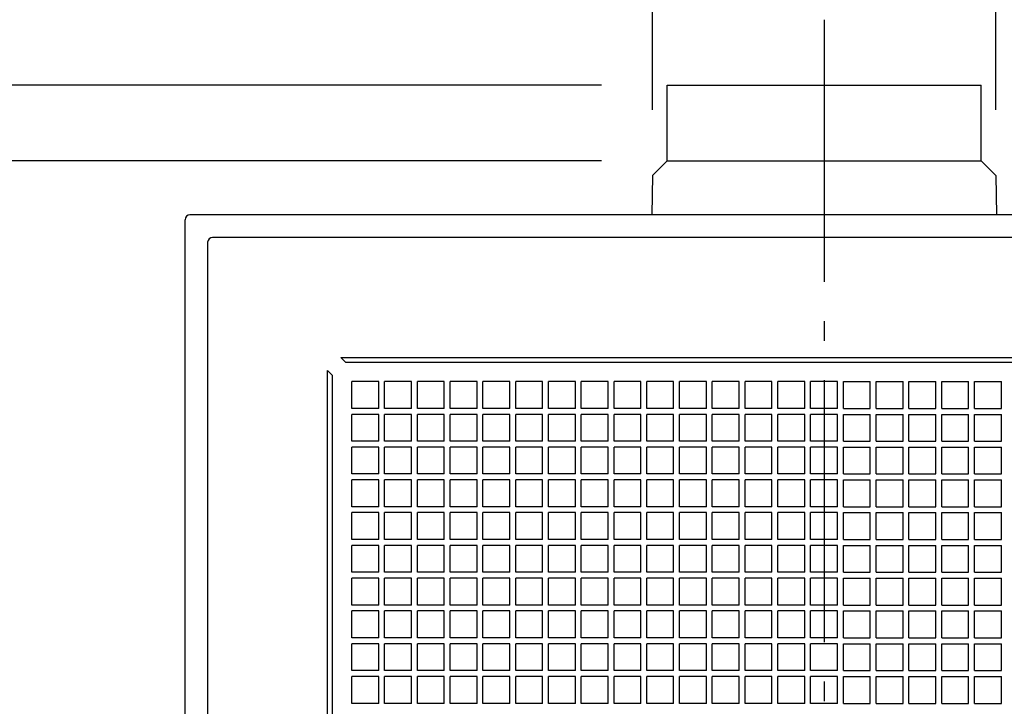
# Model space of a CAD drawing. Extents: x -660 to 900, y -904 to 704.
# Drawn here: x -245 to 55, y 45 to 255 of the extents above; entities that cross this region are included whole.
import ezdxf

# ---------------------------------------------------------------- set-up
doc = ezdxf.new("R2010")
doc.units = 0
doc.header["$LTSCALE"] = 20
doc.header["$PDMODE"] = 3
doc.header["$PDSIZE"] = -2
doc.linetypes.add('DASHDOT', pattern=[5.5, 4, -0.6, 0.3, -0.6])
doc.layers.get('DEFPOINTS').update_dxf_attribs({"linetype": 'CONTINUOUS'})
for name, color, linetype in [('BASIS', 6, 'DASHDOT'), ('DETAIL', 5, 'CONTINUOUS'), ('OUTLINE', 3, 'CONTINUOUS'), ('SIZE', 30, 'CONTINUOUS')]:
    doc.layers.add(name, color=color, linetype=linetype)

msp = doc.modelspace()

# ---------------------------------------------------------------- linework, layer by layer
at = {"layer": 'BASIS', "color": 6, "linetype": 'DASHDOT'}
msp.add_line((0, 254.529751), (0, -284.474428), dxfattribs=at)
at = {"layer": 'DEFPOINTS', "color": 30, "linetype": 'CONTINUOUS'}
for p in [(-47.911483, 234.566633), (-47.911483, 234.566633), (47.911483, 234.566633), (-47.911483, 211.498142), (-52.403184, 207.00644), (52.403184, 207.00644)]:
    msp.add_point(p, dxfattribs=at)
at = {"layer": 'DETAIL', "color": 5, "linetype": 'CONTINUOUS'}
for p, q in [((-47.911483, 234.566633), (47.911483, 234.566633)), ((-47.911483, 211.498142), (-47.911483, 234.566633)), ((47.911483, 211.498142), (47.911483, 234.566633)), ((-52.403184, 207.00644), (-47.911483, 211.498142)), ((-47.911483, 211.498142), (47.911483, 211.498142)), ((52.403184, 207.00644), (47.911483, 211.498142)), ((-52.403184, 207.00644), (-52.57964, 195)), ((52.403184, 207.00644), (52.57964, 195)), ((-195, 0), (-195, 193.5)), ((193.5, 195), (-193.5, 195)), ((-188.10112, 186.60112), (-188.10112, 0)), ((186.60112, 188.10112), (-186.60112, 188.10112)), ((-147.5, 151.5), (-146, 150)), ((-147.5, 151.5), (147.5, 151.5)), ((-151.5, 147.5), (-150, 146)), ((-151.5, 0), (-151.5, 147.5)), ((-146, 150), (146, 150)), ((-150, 0), (-150, 146)), ((-144.1, 135.9), (-144.1, 144.1)), ((-135.9, 144.1), (-144.1, 144.1)), ((-135.9, 135.9), (-135.9, 144.1)), ((-134.1, 135.9), (-134.1, 144.1)), ((-125.9, 144.1), (-134.1, 144.1)), ((-125.9, 135.9), (-125.9, 144.1)), ((-115.9, 144.1), (-124.1, 144.1)), ((-124.1, 135.9), (-124.1, 144.1)), ((-115.9, 135.9), (-115.9, 144.1)), ((-105.9, 144.1), (-114.1, 144.1)), ((-114.1, 135.9), (-114.1, 144.1)), ((-105.9, 135.9), (-105.9, 144.1)), ((-95.9, 144.1), (-104.1, 144.1)), ((-104.1, 135.9), (-104.1, 144.1)), ((-95.9, 135.9), (-95.9, 144.1)), ((-85.9, 144.1), (-94.1, 144.1)), ((-94.1, 135.9), (-94.1, 144.1)), ((-85.9, 135.9), (-85.9, 144.1)), ((-75.9, 144.1), (-84.1, 144.1)), ((-84.1, 135.9), (-84.1, 144.1)), ((-75.9, 135.9), (-75.9, 144.1)), ((-65.9, 144.1), (-74.1, 144.1)), ((-74.1, 135.9), (-74.1, 144.1)), ((-65.9, 135.9), (-65.9, 144.1)), ((-55.9, 144.1), (-64.1, 144.1)), ((-64.1, 135.9), (-64.1, 144.1)), ((-55.9, 135.9), (-55.9, 144.1)), ((-45.9, 144.1), (-54.1, 144.1)), ((-54.1, 135.9), (-54.1, 144.1)), ((-45.9, 135.9), (-45.9, 144.1)), ((-35.9, 144.1), (-44.1, 144.1)), ((-44.1, 135.9), (-44.1, 144.1)), ((-35.9, 135.9), (-35.9, 144.1)), ((-25.9, 144.1), (-34.1, 144.1)), ((-34.1, 135.9), (-34.1, 144.1)), ((-25.9, 135.9), (-25.9, 144.1)), ((-15.9, 144.1), (-24.1, 144.1)), ((-24.1, 135.9), (-24.1, 144.1)), ((-15.9, 135.9), (-15.9, 144.1)), ((-5.9, 144.1), (-14.1, 144.1)), ((-14.1, 135.9), (-14.1, 144.1)), ((-5.9, 135.9), (-5.9, 144.1)), ((4.1, 144.1), (-4.1, 144.1)), ((-4.1, 135.9), (-4.1, 144.1)), ((4.1, 135.9), (4.1, 144.1)), ((5.9, 135.9), (5.9, 144.1)), ((5.9, 144.1), (14.1, 144.1)), ((14.1, 135.9), (14.1, 144.1)), ((15.9, 135.9), (15.9, 144.1)), ((15.9, 144.1), (24.1, 144.1)), ((24.1, 135.9), (24.1, 144.1)), ((25.9, 135.9), (25.9, 144.1)), ((25.9, 144.1), (34.1, 144.1)), ((34.1, 135.9), (34.1, 144.1)), ((35.9, 135.9), (35.9, 144.1)), ((35.9, 144.1), (44.1, 144.1)), ((44.1, 135.9), (44.1, 144.1)), ((45.9, 135.9), (45.9, 144.1)), ((45.9, 144.1), (54.1, 144.1)), ((54.1, 135.9), (54.1, 144.1)), ((-135.9, 135.9), (-144.1, 135.9)), ((-125.9, 135.9), (-134.1, 135.9)), ((-115.9, 135.9), (-124.1, 135.9)), ((-105.9, 135.9), (-114.1, 135.9)), ((-95.9, 135.9), (-104.1, 135.9)), ((-85.9, 135.9), (-94.1, 135.9)), ((-75.9, 135.9), (-84.1, 135.9)), ((-65.9, 135.9), (-74.1, 135.9)), ((-55.9, 135.9), (-64.1, 135.9)), ((-45.9, 135.9), (-54.1, 135.9)), ((-35.9, 135.9), (-44.1, 135.9)), ((-25.9, 135.9), (-34.1, 135.9)), ((-15.9, 135.9), (-24.1, 135.9)), ((-5.9, 135.9), (-14.1, 135.9)), ((4.1, 135.9), (-4.1, 135.9)), ((5.9, 135.9), (14.1, 135.9)), ((15.9, 135.9), (24.1, 135.9)), ((25.9, 135.9), (34.1, 135.9)), ((35.9, 135.9), (44.1, 135.9)), ((45.9, 135.9), (54.1, 135.9)), ((-144.1, 125.9), (-144.1, 134.1)), ((-135.9, 134.1), (-144.1, 134.1)), ((-135.9, 125.9), (-135.9, 134.1)), ((-134.1, 125.9), (-134.1, 134.1)), ((-125.9, 134.1), (-134.1, 134.1)), ((-125.9, 125.9), (-125.9, 134.1)), ((-115.9, 134.1), (-124.1, 134.1)), ((-124.1, 125.9), (-124.1, 134.1)), ((-115.9, 125.9), (-115.9, 134.1)), ((-105.9, 134.1), (-114.1, 134.1)), ((-114.1, 125.9), (-114.1, 134.1)), ((-105.9, 125.9), (-105.9, 134.1)), ((-95.9, 134.1), (-104.1, 134.1)), ((-104.1, 125.9), (-104.1, 134.1)), ((-95.9, 125.9), (-95.9, 134.1)), ((-85.9, 134.1), (-94.1, 134.1)), ((-94.1, 125.9), (-94.1, 134.1)), ((-85.9, 125.9), (-85.9, 134.1)), ((-75.9, 134.1), (-84.1, 134.1)), ((-84.1, 125.9), (-84.1, 134.1)), ((-75.9, 125.9), (-75.9, 134.1)), ((-65.9, 134.1), (-74.1, 134.1)), ((-74.1, 125.9), (-74.1, 134.1)), ((-65.9, 125.9), (-65.9, 134.1)), ((-55.9, 134.1), (-64.1, 134.1)), ((-64.1, 125.9), (-64.1, 134.1)), ((-55.9, 125.9), (-55.9, 134.1)), ((-45.9, 134.1), (-54.1, 134.1)), ((-54.1, 125.9), (-54.1, 134.1)), ((-45.9, 125.9), (-45.9, 134.1)), ((-35.9, 134.1), (-44.1, 134.1)), ((-44.1, 125.9), (-44.1, 134.1)), ((-35.9, 125.9), (-35.9, 134.1)), ((-25.9, 134.1), (-34.1, 134.1)), ((-34.1, 125.9), (-34.1, 134.1)), ((-25.9, 125.9), (-25.9, 134.1)), ((-15.9, 134.1), (-24.1, 134.1)), ((-24.1, 125.9), (-24.1, 134.1)), ((-15.9, 125.9), (-15.9, 134.1)), ((-5.9, 134.1), (-14.1, 134.1)), ((-14.1, 125.9), (-14.1, 134.1)), ((-5.9, 125.9), (-5.9, 134.1)), ((4.1, 134.1), (-4.1, 134.1)), ((-4.1, 125.9), (-4.1, 134.1)), ((4.1, 125.9), (4.1, 134.1)), ((5.9, 125.9), (5.9, 134.1)), ((5.9, 134.1), (14.1, 134.1)), ((14.1, 125.9), (14.1, 134.1)), ((15.9, 125.9), (15.9, 134.1)), ((15.9, 134.1), (24.1, 134.1)), ((24.1, 125.9), (24.1, 134.1)), ((25.9, 125.9), (25.9, 134.1)), ((25.9, 134.1), (34.1, 134.1)), ((34.1, 125.9), (34.1, 134.1)), ((35.9, 125.9), (35.9, 134.1)), ((35.9, 134.1), (44.1, 134.1)), ((44.1, 125.9), (44.1, 134.1)), ((45.9, 125.9), (45.9, 134.1)), ((45.9, 134.1), (54.1, 134.1)), ((54.1, 125.9), (54.1, 134.1)), ((-135.9, 125.9), (-144.1, 125.9)), ((-144.1, 115.9), (-144.1, 124.1)), ((-135.9, 124.1), (-144.1, 124.1)), ((-135.9, 115.9), (-135.9, 124.1)), ((-125.9, 125.9), (-134.1, 125.9)), ((-134.1, 115.9), (-134.1, 124.1)), ((-125.9, 124.1), (-134.1, 124.1)), ((-125.9, 115.9), (-125.9, 124.1)), ((-115.9, 125.9), (-124.1, 125.9)), ((-115.9, 124.1), (-124.1, 124.1)), ((-124.1, 115.9), (-124.1, 124.1)), ((-115.9, 115.9), (-115.9, 124.1)), ((-105.9, 125.9), (-114.1, 125.9)), ((-105.9, 124.1), (-114.1, 124.1)), ((-114.1, 115.9), (-114.1, 124.1)), ((-105.9, 115.9), (-105.9, 124.1)), ((-95.9, 125.9), (-104.1, 125.9)), ((-95.9, 124.1), (-104.1, 124.1)), ((-104.1, 115.9), (-104.1, 124.1)), ((-95.9, 115.9), (-95.9, 124.1)), ((-85.9, 125.9), (-94.1, 125.9)), ((-85.9, 124.1), (-94.1, 124.1)), ((-94.1, 115.9), (-94.1, 124.1)), ((-85.9, 115.9), (-85.9, 124.1)), ((-75.9, 125.9), (-84.1, 125.9)), ((-75.9, 124.1), (-84.1, 124.1)), ((-84.1, 115.9), (-84.1, 124.1)), ((-75.9, 115.9), (-75.9, 124.1)), ((-65.9, 125.9), (-74.1, 125.9)), ((-65.9, 124.1), (-74.1, 124.1)), ((-74.1, 115.9), (-74.1, 124.1)), ((-65.9, 115.9), (-65.9, 124.1)), ((-55.9, 125.9), (-64.1, 125.9)), ((-55.9, 124.1), (-64.1, 124.1)), ((-64.1, 115.9), (-64.1, 124.1)), ((-55.9, 115.9), (-55.9, 124.1)), ((-45.9, 125.9), (-54.1, 125.9)), ((-45.9, 124.1), (-54.1, 124.1)), ((-54.1, 115.9), (-54.1, 124.1)), ((-45.9, 115.9), (-45.9, 124.1)), ((-35.9, 125.9), (-44.1, 125.9)), ((-35.9, 124.1), (-44.1, 124.1)), ((-44.1, 115.9), (-44.1, 124.1)), ((-35.9, 115.9), (-35.9, 124.1)), ((-25.9, 125.9), (-34.1, 125.9)), ((-25.9, 124.1), (-34.1, 124.1)), ((-34.1, 115.9), (-34.1, 124.1)), ((-25.9, 115.9), (-25.9, 124.1)), ((-15.9, 125.9), (-24.1, 125.9)), ((-15.9, 124.1), (-24.1, 124.1)), ((-24.1, 115.9), (-24.1, 124.1)), ((-15.9, 115.9), (-15.9, 124.1)), ((-5.9, 125.9), (-14.1, 125.9)), ((-5.9, 124.1), (-14.1, 124.1)), ((-14.1, 115.9), (-14.1, 124.1)), ((-5.9, 115.9), (-5.9, 124.1)), ((4.1, 125.9), (-4.1, 125.9)), ((4.1, 124.1), (-4.1, 124.1)), ((-4.1, 115.9), (-4.1, 124.1)), ((4.1, 115.9), (4.1, 124.1)), ((5.9, 125.9), (14.1, 125.9)), ((5.9, 115.9), (5.9, 124.1)), ((5.9, 124.1), (14.1, 124.1)), ((14.1, 115.9), (14.1, 124.1)), ((15.9, 125.9), (24.1, 125.9)), ((15.9, 115.9), (15.9, 124.1)), ((15.9, 124.1), (24.1, 124.1)), ((24.1, 115.9), (24.1, 124.1)), ((25.9, 125.9), (34.1, 125.9)), ((25.9, 115.9), (25.9, 124.1)), ((25.9, 124.1), (34.1, 124.1)), ((34.1, 115.9), (34.1, 124.1)), ((35.9, 125.9), (44.1, 125.9)), ((35.9, 115.9), (35.9, 124.1)), ((35.9, 124.1), (44.1, 124.1)), ((44.1, 115.9), (44.1, 124.1)), ((45.9, 125.9), (54.1, 125.9)), ((45.9, 115.9), (45.9, 124.1)), ((45.9, 124.1), (54.1, 124.1)), ((54.1, 115.9), (54.1, 124.1)), ((-135.9, 115.9), (-144.1, 115.9)), ((-125.9, 115.9), (-134.1, 115.9)), ((-115.9, 115.9), (-124.1, 115.9)), ((-105.9, 115.9), (-114.1, 115.9)), ((-95.9, 115.9), (-104.1, 115.9)), ((-85.9, 115.9), (-94.1, 115.9)), ((-75.9, 115.9), (-84.1, 115.9)), ((-65.9, 115.9), (-74.1, 115.9)), ((-55.9, 115.9), (-64.1, 115.9)), ((-45.9, 115.9), (-54.1, 115.9)), ((-35.9, 115.9), (-44.1, 115.9)), ((-25.9, 115.9), (-34.1, 115.9)), ((-15.9, 115.9), (-24.1, 115.9)), ((-5.9, 115.9), (-14.1, 115.9)), ((4.1, 115.9), (-4.1, 115.9)), ((5.9, 115.9), (14.1, 115.9)), ((15.9, 115.9), (24.1, 115.9)), ((25.9, 115.9), (34.1, 115.9)), ((35.9, 115.9), (44.1, 115.9)), ((45.9, 115.9), (54.1, 115.9)), ((-144.1, 105.9), (-144.1, 114.1)), ((-135.9, 114.1), (-144.1, 114.1)), ((-135.9, 105.9), (-135.9, 114.1)), ((-134.1, 105.9), (-134.1, 114.1)), ((-125.9, 114.1), (-134.1, 114.1)), ((-125.9, 105.9), (-125.9, 114.1)), ((-115.9, 114.1), (-124.1, 114.1)), ((-124.1, 105.9), (-124.1, 114.1)), ((-115.9, 105.9), (-115.9, 114.1)), ((-105.9, 114.1), (-114.1, 114.1)), ((-114.1, 105.9), (-114.1, 114.1)), ((-105.9, 105.9), (-105.9, 114.1)), ((-95.9, 114.1), (-104.1, 114.1)), ((-104.1, 105.9), (-104.1, 114.1)), ((-95.9, 105.9), (-95.9, 114.1)), ((-85.9, 114.1), (-94.1, 114.1)), ((-94.1, 105.9), (-94.1, 114.1)), ((-85.9, 105.9), (-85.9, 114.1)), ((-75.9, 114.1), (-84.1, 114.1)), ((-84.1, 105.9), (-84.1, 114.1)), ((-75.9, 105.9), (-75.9, 114.1)), ((-65.9, 114.1), (-74.1, 114.1)), ((-74.1, 105.9), (-74.1, 114.1)), ((-65.9, 105.9), (-65.9, 114.1)), ((-55.9, 114.1), (-64.1, 114.1)), ((-64.1, 105.9), (-64.1, 114.1)), ((-55.9, 105.9), (-55.9, 114.1)), ((-45.9, 114.1), (-54.1, 114.1)), ((-54.1, 105.9), (-54.1, 114.1)), ((-45.9, 105.9), (-45.9, 114.1)), ((-35.9, 114.1), (-44.1, 114.1)), ((-44.1, 105.9), (-44.1, 114.1)), ((-35.9, 105.9), (-35.9, 114.1)), ((-25.9, 114.1), (-34.1, 114.1)), ((-34.1, 105.9), (-34.1, 114.1)), ((-25.9, 105.9), (-25.9, 114.1)), ((-15.9, 114.1), (-24.1, 114.1)), ((-24.1, 105.9), (-24.1, 114.1)), ((-15.9, 105.9), (-15.9, 114.1)), ((-5.9, 114.1), (-14.1, 114.1)), ((-14.1, 105.9), (-14.1, 114.1)), ((-5.9, 105.9), (-5.9, 114.1)), ((4.1, 114.1), (-4.1, 114.1)), ((-4.1, 105.9), (-4.1, 114.1)), ((4.1, 105.9), (4.1, 114.1)), ((5.9, 105.9), (5.9, 114.1)), ((5.9, 114.1), (14.1, 114.1)), ((14.1, 105.9), (14.1, 114.1)), ((15.9, 105.9), (15.9, 114.1)), ((15.9, 114.1), (24.1, 114.1)), ((24.1, 105.9), (24.1, 114.1)), ((25.9, 105.9), (25.9, 114.1)), ((25.9, 114.1), (34.1, 114.1)), ((34.1, 105.9), (34.1, 114.1)), ((35.9, 105.9), (35.9, 114.1)), ((35.9, 114.1), (44.1, 114.1)), ((44.1, 105.9), (44.1, 114.1)), ((45.9, 105.9), (45.9, 114.1)), ((45.9, 114.1), (54.1, 114.1)), ((54.1, 105.9), (54.1, 114.1)), ((-135.9, 105.9), (-144.1, 105.9)), ((-125.9, 105.9), (-134.1, 105.9)), ((-115.9, 105.9), (-124.1, 105.9)), ((-105.9, 105.9), (-114.1, 105.9)), ((-95.9, 105.9), (-104.1, 105.9)), ((-85.9, 105.9), (-94.1, 105.9)), ((-75.9, 105.9), (-84.1, 105.9)), ((-65.9, 105.9), (-74.1, 105.9)), ((-55.9, 105.9), (-64.1, 105.9)), ((-45.9, 105.9), (-54.1, 105.9)), ((-35.9, 105.9), (-44.1, 105.9)), ((-25.9, 105.9), (-34.1, 105.9)), ((-15.9, 105.9), (-24.1, 105.9)), ((-5.9, 105.9), (-14.1, 105.9)), ((4.1, 105.9), (-4.1, 105.9)), ((5.9, 105.9), (14.1, 105.9)), ((15.9, 105.9), (24.1, 105.9)), ((25.9, 105.9), (34.1, 105.9)), ((35.9, 105.9), (44.1, 105.9)), ((45.9, 105.9), (54.1, 105.9)), ((-135.9, 104.1), (-144.1, 104.1)), ((-144.1, 95.9), (-144.1, 104.1)), ((-135.9, 95.9), (-135.9, 104.1)), ((-125.9, 104.1), (-134.1, 104.1)), ((-134.1, 95.9), (-134.1, 104.1)), ((-125.9, 95.9), (-125.9, 104.1)), ((-115.9, 104.1), (-124.1, 104.1)), ((-124.1, 95.9), (-124.1, 104.1)), ((-115.9, 95.9), (-115.9, 104.1)), ((-105.9, 104.1), (-114.1, 104.1)), ((-114.1, 95.9), (-114.1, 104.1)), ((-105.9, 95.9), (-105.9, 104.1)), ((-95.9, 104.1), (-104.1, 104.1)), ((-104.1, 95.9), (-104.1, 104.1)), ((-95.9, 95.9), (-95.9, 104.1)), ((-85.9, 104.1), (-94.1, 104.1)), ((-94.1, 95.9), (-94.1, 104.1)), ((-85.9, 95.9), (-85.9, 104.1)), ((-75.9, 104.1), (-84.1, 104.1)), ((-84.1, 95.9), (-84.1, 104.1)), ((-75.9, 95.9), (-75.9, 104.1)), ((-65.9, 104.1), (-74.1, 104.1)), ((-74.1, 95.9), (-74.1, 104.1)), ((-65.9, 95.9), (-65.9, 104.1)), ((-55.9, 104.1), (-64.1, 104.1)), ((-64.1, 95.9), (-64.1, 104.1)), ((-55.9, 95.9), (-55.9, 104.1)), ((-45.9, 104.1), (-54.1, 104.1)), ((-54.1, 95.9), (-54.1, 104.1)), ((-45.9, 95.9), (-45.9, 104.1)), ((-35.9, 104.1), (-44.1, 104.1)), ((-44.1, 95.9), (-44.1, 104.1)), ((-35.9, 95.9), (-35.9, 104.1)), ((-25.9, 104.1), (-34.1, 104.1)), ((-34.1, 95.9), (-34.1, 104.1)), ((-25.9, 95.9), (-25.9, 104.1)), ((-15.9, 104.1), (-24.1, 104.1)), ((-24.1, 95.9), (-24.1, 104.1)), ((-15.9, 95.9), (-15.9, 104.1)), ((-5.9, 104.1), (-14.1, 104.1)), ((-14.1, 95.9), (-14.1, 104.1)), ((-5.9, 95.9), (-5.9, 104.1)), ((4.1, 104.1), (-4.1, 104.1)), ((-4.1, 95.9), (-4.1, 104.1)), ((4.1, 95.9), (4.1, 104.1)), ((5.9, 95.9), (5.9, 104.1)), ((5.9, 104.1), (14.1, 104.1)), ((14.1, 95.9), (14.1, 104.1)), ((15.9, 95.9), (15.9, 104.1)), ((15.9, 104.1), (24.1, 104.1)), ((24.1, 95.9), (24.1, 104.1)), ((25.9, 95.9), (25.9, 104.1)), ((25.9, 104.1), (34.1, 104.1)), ((34.1, 95.9), (34.1, 104.1)), ((35.9, 95.9), (35.9, 104.1)), ((35.9, 104.1), (44.1, 104.1)), ((44.1, 95.9), (44.1, 104.1)), ((45.9, 95.9), (45.9, 104.1)), ((45.9, 104.1), (54.1, 104.1)), ((54.1, 95.9), (54.1, 104.1)), ((-135.9, 95.9), (-144.1, 95.9)), ((-135.9, 94.1), (-144.1, 94.1)), ((-144.1, 85.9), (-144.1, 94.1)), ((-135.9, 85.9), (-135.9, 94.1)), ((-125.9, 95.9), (-134.1, 95.9)), ((-125.9, 94.1), (-134.1, 94.1)), ((-134.1, 85.9), (-134.1, 94.1)), ((-125.9, 85.9), (-125.9, 94.1)), ((-115.9, 95.9), (-124.1, 95.9)), ((-115.9, 94.1), (-124.1, 94.1)), ((-124.1, 85.9), (-124.1, 94.1)), ((-115.9, 85.9), (-115.9, 94.1)), ((-105.9, 95.9), (-114.1, 95.9)), ((-105.9, 94.1), (-114.1, 94.1)), ((-114.1, 85.9), (-114.1, 94.1)), ((-105.9, 85.9), (-105.9, 94.1)), ((-95.9, 95.9), (-104.1, 95.9)), ((-95.9, 94.1), (-104.1, 94.1)), ((-104.1, 85.9), (-104.1, 94.1)), ((-95.9, 85.9), (-95.9, 94.1)), ((-85.9, 95.9), (-94.1, 95.9)), ((-85.9, 94.1), (-94.1, 94.1)), ((-94.1, 85.9), (-94.1, 94.1)), ((-85.9, 85.9), (-85.9, 94.1)), ((-75.9, 95.9), (-84.1, 95.9)), ((-75.9, 94.1), (-84.1, 94.1)), ((-84.1, 85.9), (-84.1, 94.1)), ((-75.9, 85.9), (-75.9, 94.1)), ((-65.9, 95.9), (-74.1, 95.9)), ((-65.9, 94.1), (-74.1, 94.1)), ((-74.1, 85.9), (-74.1, 94.1)), ((-65.9, 85.9), (-65.9, 94.1)), ((-55.9, 95.9), (-64.1, 95.9)), ((-55.9, 94.1), (-64.1, 94.1)), ((-64.1, 85.9), (-64.1, 94.1)), ((-55.9, 85.9), (-55.9, 94.1)), ((-45.9, 95.9), (-54.1, 95.9)), ((-45.9, 94.1), (-54.1, 94.1)), ((-54.1, 85.9), (-54.1, 94.1)), ((-45.9, 85.9), (-45.9, 94.1)), ((-35.9, 95.9), (-44.1, 95.9)), ((-35.9, 94.1), (-44.1, 94.1)), ((-44.1, 85.9), (-44.1, 94.1)), ((-35.9, 85.9), (-35.9, 94.1)), ((-25.9, 95.9), (-34.1, 95.9)), ((-25.9, 94.1), (-34.1, 94.1)), ((-34.1, 85.9), (-34.1, 94.1)), ((-25.9, 85.9), (-25.9, 94.1)), ((-15.9, 95.9), (-24.1, 95.9)), ((-15.9, 94.1), (-24.1, 94.1)), ((-24.1, 85.9), (-24.1, 94.1)), ((-15.9, 85.9), (-15.9, 94.1)), ((-5.9, 95.9), (-14.1, 95.9)), ((-5.9, 94.1), (-14.1, 94.1)), ((-14.1, 85.9), (-14.1, 94.1)), ((-5.9, 85.9), (-5.9, 94.1)), ((4.1, 95.9), (-4.1, 95.9)), ((4.1, 94.1), (-4.1, 94.1)), ((-4.1, 85.9), (-4.1, 94.1)), ((4.1, 85.9), (4.1, 94.1)), ((5.9, 95.9), (14.1, 95.9)), ((5.9, 85.9), (5.9, 94.1)), ((5.9, 94.1), (14.1, 94.1)), ((14.1, 85.9), (14.1, 94.1)), ((15.9, 95.9), (24.1, 95.9)), ((15.9, 85.9), (15.9, 94.1)), ((15.9, 94.1), (24.1, 94.1)), ((24.1, 85.9), (24.1, 94.1)), ((25.9, 95.9), (34.1, 95.9)), ((25.9, 85.9), (25.9, 94.1)), ((25.9, 94.1), (34.1, 94.1)), ((34.1, 85.9), (34.1, 94.1)), ((35.9, 95.9), (44.1, 95.9)), ((35.9, 85.9), (35.9, 94.1)), ((35.9, 94.1), (44.1, 94.1)), ((44.1, 85.9), (44.1, 94.1)), ((45.9, 95.9), (54.1, 95.9)), ((45.9, 85.9), (45.9, 94.1)), ((45.9, 94.1), (54.1, 94.1)), ((54.1, 85.9), (54.1, 94.1)), ((-135.9, 85.9), (-144.1, 85.9)), ((-125.9, 85.9), (-134.1, 85.9)), ((-115.9, 85.9), (-124.1, 85.9)), ((-105.9, 85.9), (-114.1, 85.9)), ((-95.9, 85.9), (-104.1, 85.9)), ((-85.9, 85.9), (-94.1, 85.9)), ((-75.9, 85.9), (-84.1, 85.9)), ((-65.9, 85.9), (-74.1, 85.9)), ((-55.9, 85.9), (-64.1, 85.9)), ((-45.9, 85.9), (-54.1, 85.9)), ((-35.9, 85.9), (-44.1, 85.9)), ((-25.9, 85.9), (-34.1, 85.9)), ((-15.9, 85.9), (-24.1, 85.9)), ((-5.9, 85.9), (-14.1, 85.9)), ((4.1, 85.9), (-4.1, 85.9)), ((5.9, 85.9), (14.1, 85.9)), ((15.9, 85.9), (24.1, 85.9)), ((25.9, 85.9), (34.1, 85.9)), ((35.9, 85.9), (44.1, 85.9)), ((45.9, 85.9), (54.1, 85.9)), ((-135.9, 84.1), (-144.1, 84.1)), ((-144.1, 75.9), (-144.1, 84.1)), ((-135.9, 75.9), (-135.9, 84.1)), ((-125.9, 84.1), (-134.1, 84.1)), ((-134.1, 75.9), (-134.1, 84.1)), ((-125.9, 75.9), (-125.9, 84.1)), ((-115.9, 84.1), (-124.1, 84.1)), ((-124.1, 75.9), (-124.1, 84.1)), ((-115.9, 75.9), (-115.9, 84.1)), ((-105.9, 84.1), (-114.1, 84.1)), ((-114.1, 75.9), (-114.1, 84.1)), ((-105.9, 75.9), (-105.9, 84.1)), ((-95.9, 84.1), (-104.1, 84.1)), ((-104.1, 75.9), (-104.1, 84.1)), ((-95.9, 75.9), (-95.9, 84.1)), ((-85.9, 84.1), (-94.1, 84.1)), ((-94.1, 75.9), (-94.1, 84.1)), ((-85.9, 75.9), (-85.9, 84.1)), ((-75.9, 84.1), (-84.1, 84.1)), ((-84.1, 75.9), (-84.1, 84.1)), ((-75.9, 75.9), (-75.9, 84.1)), ((-65.9, 84.1), (-74.1, 84.1)), ((-74.1, 75.9), (-74.1, 84.1)), ((-65.9, 75.9), (-65.9, 84.1)), ((-55.9, 84.1), (-64.1, 84.1)), ((-64.1, 75.9), (-64.1, 84.1)), ((-55.9, 75.9), (-55.9, 84.1)), ((-45.9, 84.1), (-54.1, 84.1)), ((-54.1, 75.9), (-54.1, 84.1)), ((-45.9, 75.9), (-45.9, 84.1)), ((-35.9, 84.1), (-44.1, 84.1)), ((-44.1, 75.9), (-44.1, 84.1)), ((-35.9, 75.9), (-35.9, 84.1)), ((-25.9, 84.1), (-34.1, 84.1)), ((-34.1, 75.9), (-34.1, 84.1)), ((-25.9, 75.9), (-25.9, 84.1)), ((-15.9, 84.1), (-24.1, 84.1)), ((-24.1, 75.9), (-24.1, 84.1)), ((-15.9, 75.9), (-15.9, 84.1)), ((-5.9, 84.1), (-14.1, 84.1)), ((-14.1, 75.9), (-14.1, 84.1)), ((-5.9, 75.9), (-5.9, 84.1)), ((4.1, 84.1), (-4.1, 84.1)), ((-4.1, 75.9), (-4.1, 84.1)), ((4.1, 75.9), (4.1, 84.1)), ((5.9, 75.9), (5.9, 84.1)), ((5.9, 84.1), (14.1, 84.1)), ((14.1, 75.9), (14.1, 84.1)), ((15.9, 75.9), (15.9, 84.1)), ((15.9, 84.1), (24.1, 84.1)), ((24.1, 75.9), (24.1, 84.1)), ((25.9, 75.9), (25.9, 84.1)), ((25.9, 84.1), (34.1, 84.1)), ((34.1, 75.9), (34.1, 84.1)), ((35.9, 75.9), (35.9, 84.1)), ((35.9, 84.1), (44.1, 84.1)), ((44.1, 75.9), (44.1, 84.1)), ((45.9, 75.9), (45.9, 84.1)), ((45.9, 84.1), (54.1, 84.1)), ((54.1, 75.9), (54.1, 84.1)), ((-135.9, 75.9), (-144.1, 75.9)), ((-125.9, 75.9), (-134.1, 75.9)), ((-115.9, 75.9), (-124.1, 75.9)), ((-105.9, 75.9), (-114.1, 75.9)), ((-95.9, 75.9), (-104.1, 75.9)), ((-85.9, 75.9), (-94.1, 75.9)), ((-75.9, 75.9), (-84.1, 75.9)), ((-65.9, 75.9), (-74.1, 75.9)), ((-55.9, 75.9), (-64.1, 75.9)), ((-45.9, 75.9), (-54.1, 75.9)), ((-35.9, 75.9), (-44.1, 75.9)), ((-25.9, 75.9), (-34.1, 75.9)), ((-15.9, 75.9), (-24.1, 75.9)), ((-5.9, 75.9), (-14.1, 75.9)), ((4.1, 75.9), (-4.1, 75.9)), ((5.9, 75.9), (14.1, 75.9)), ((15.9, 75.9), (24.1, 75.9)), ((25.9, 75.9), (34.1, 75.9)), ((35.9, 75.9), (44.1, 75.9)), ((45.9, 75.9), (54.1, 75.9)), ((-135.9, 74.1), (-144.1, 74.1)), ((-144.1, 65.9), (-144.1, 74.1)), ((-135.9, 65.9), (-135.9, 74.1)), ((-125.9, 74.1), (-134.1, 74.1)), ((-134.1, 65.9), (-134.1, 74.1)), ((-125.9, 65.9), (-125.9, 74.1)), ((-115.9, 74.1), (-124.1, 74.1)), ((-124.1, 65.9), (-124.1, 74.1)), ((-115.9, 65.9), (-115.9, 74.1)), ((-105.9, 74.1), (-114.1, 74.1)), ((-114.1, 65.9), (-114.1, 74.1)), ((-105.9, 65.9), (-105.9, 74.1)), ((-95.9, 74.1), (-104.1, 74.1)), ((-104.1, 65.9), (-104.1, 74.1)), ((-95.9, 65.9), (-95.9, 74.1)), ((-85.9, 74.1), (-94.1, 74.1)), ((-94.1, 65.9), (-94.1, 74.1)), ((-85.9, 65.9), (-85.9, 74.1)), ((-75.9, 74.1), (-84.1, 74.1)), ((-84.1, 65.9), (-84.1, 74.1)), ((-75.9, 65.9), (-75.9, 74.1)), ((-65.9, 74.1), (-74.1, 74.1)), ((-74.1, 65.9), (-74.1, 74.1)), ((-65.9, 65.9), (-65.9, 74.1)), ((-55.9, 74.1), (-64.1, 74.1)), ((-64.1, 65.9), (-64.1, 74.1)), ((-55.9, 65.9), (-55.9, 74.1)), ((-45.9, 74.1), (-54.1, 74.1)), ((-54.1, 65.9), (-54.1, 74.1)), ((-45.9, 65.9), (-45.9, 74.1)), ((-35.9, 74.1), (-44.1, 74.1)), ((-44.1, 65.9), (-44.1, 74.1)), ((-35.9, 65.9), (-35.9, 74.1)), ((-25.9, 74.1), (-34.1, 74.1)), ((-34.1, 65.9), (-34.1, 74.1)), ((-25.9, 65.9), (-25.9, 74.1)), ((-15.9, 74.1), (-24.1, 74.1)), ((-24.1, 65.9), (-24.1, 74.1)), ((-15.9, 65.9), (-15.9, 74.1)), ((-5.9, 74.1), (-14.1, 74.1)), ((-14.1, 65.9), (-14.1, 74.1)), ((-5.9, 65.9), (-5.9, 74.1)), ((4.1, 74.1), (-4.1, 74.1)), ((-4.1, 65.9), (-4.1, 74.1)), ((4.1, 65.9), (4.1, 74.1)), ((5.9, 65.9), (5.9, 74.1)), ((5.9, 74.1), (14.1, 74.1)), ((14.1, 65.9), (14.1, 74.1)), ((15.9, 65.9), (15.9, 74.1)), ((15.9, 74.1), (24.1, 74.1)), ((24.1, 65.9), (24.1, 74.1)), ((25.9, 65.9), (25.9, 74.1)), ((25.9, 74.1), (34.1, 74.1)), ((34.1, 65.9), (34.1, 74.1)), ((35.9, 65.9), (35.9, 74.1)), ((35.9, 74.1), (44.1, 74.1)), ((44.1, 65.9), (44.1, 74.1)), ((45.9, 65.9), (45.9, 74.1)), ((45.9, 74.1), (54.1, 74.1)), ((54.1, 65.9), (54.1, 74.1)), ((-135.9, 65.9), (-144.1, 65.9)), ((-135.9, 64.1), (-144.1, 64.1)), ((-144.1, 55.9), (-144.1, 64.1)), ((-135.9, 55.9), (-135.9, 64.1)), ((-125.9, 65.9), (-134.1, 65.9)), ((-125.9, 64.1), (-134.1, 64.1)), ((-134.1, 55.9), (-134.1, 64.1)), ((-125.9, 55.9), (-125.9, 64.1)), ((-115.9, 65.9), (-124.1, 65.9)), ((-115.9, 64.1), (-124.1, 64.1)), ((-124.1, 55.9), (-124.1, 64.1)), ((-115.9, 55.9), (-115.9, 64.1)), ((-105.9, 65.9), (-114.1, 65.9)), ((-105.9, 64.1), (-114.1, 64.1)), ((-114.1, 55.9), (-114.1, 64.1)), ((-105.9, 55.9), (-105.9, 64.1)), ((-95.9, 65.9), (-104.1, 65.9)), ((-95.9, 64.1), (-104.1, 64.1)), ((-104.1, 55.9), (-104.1, 64.1)), ((-95.9, 55.9), (-95.9, 64.1)), ((-85.9, 65.9), (-94.1, 65.9)), ((-85.9, 64.1), (-94.1, 64.1)), ((-94.1, 55.9), (-94.1, 64.1)), ((-85.9, 55.9), (-85.9, 64.1)), ((-75.9, 65.9), (-84.1, 65.9)), ((-75.9, 64.1), (-84.1, 64.1)), ((-84.1, 55.9), (-84.1, 64.1)), ((-75.9, 55.9), (-75.9, 64.1)), ((-65.9, 65.9), (-74.1, 65.9)), ((-65.9, 64.1), (-74.1, 64.1)), ((-74.1, 55.9), (-74.1, 64.1)), ((-65.9, 55.9), (-65.9, 64.1)), ((-55.9, 65.9), (-64.1, 65.9)), ((-55.9, 64.1), (-64.1, 64.1)), ((-64.1, 55.9), (-64.1, 64.1)), ((-55.9, 55.9), (-55.9, 64.1)), ((-45.9, 65.9), (-54.1, 65.9)), ((-45.9, 64.1), (-54.1, 64.1)), ((-54.1, 55.9), (-54.1, 64.1)), ((-45.9, 55.9), (-45.9, 64.1)), ((-35.9, 65.9), (-44.1, 65.9)), ((-35.9, 64.1), (-44.1, 64.1)), ((-44.1, 55.9), (-44.1, 64.1)), ((-35.9, 55.9), (-35.9, 64.1)), ((-25.9, 65.9), (-34.1, 65.9)), ((-25.9, 64.1), (-34.1, 64.1)), ((-34.1, 55.9), (-34.1, 64.1)), ((-25.9, 55.9), (-25.9, 64.1)), ((-15.9, 65.9), (-24.1, 65.9)), ((-15.9, 64.1), (-24.1, 64.1)), ((-24.1, 55.9), (-24.1, 64.1)), ((-15.9, 55.9), (-15.9, 64.1)), ((-5.9, 65.9), (-14.1, 65.9)), ((-5.9, 64.1), (-14.1, 64.1)), ((-14.1, 55.9), (-14.1, 64.1)), ((-5.9, 55.9), (-5.9, 64.1)), ((4.1, 65.9), (-4.1, 65.9)), ((4.1, 64.1), (-4.1, 64.1)), ((-4.1, 55.9), (-4.1, 64.1)), ((4.1, 55.9), (4.1, 64.1)), ((5.9, 65.9), (14.1, 65.9)), ((5.9, 55.9), (5.9, 64.1)), ((5.9, 64.1), (14.1, 64.1)), ((14.1, 55.9), (14.1, 64.1)), ((15.9, 65.9), (24.1, 65.9)), ((15.9, 55.9), (15.9, 64.1)), ((15.9, 64.1), (24.1, 64.1)), ((24.1, 55.9), (24.1, 64.1)), ((25.9, 65.9), (34.1, 65.9)), ((25.9, 55.9), (25.9, 64.1)), ((25.9, 64.1), (34.1, 64.1)), ((34.1, 55.9), (34.1, 64.1)), ((35.9, 65.9), (44.1, 65.9)), ((35.9, 55.9), (35.9, 64.1)), ((35.9, 64.1), (44.1, 64.1)), ((44.1, 55.9), (44.1, 64.1)), ((45.9, 65.9), (54.1, 65.9)), ((45.9, 55.9), (45.9, 64.1)), ((45.9, 64.1), (54.1, 64.1)), ((54.1, 55.9), (54.1, 64.1)), ((-135.9, 55.9), (-144.1, 55.9)), ((-135.9, 54.1), (-144.1, 54.1)), ((-144.1, 45.9), (-144.1, 54.1)), ((-135.9, 45.9), (-135.9, 54.1)), ((-125.9, 55.9), (-134.1, 55.9)), ((-125.9, 54.1), (-134.1, 54.1)), ((-134.1, 45.9), (-134.1, 54.1)), ((-125.9, 45.9), (-125.9, 54.1)), ((-115.9, 55.9), (-124.1, 55.9)), ((-115.9, 54.1), (-124.1, 54.1)), ((-124.1, 45.9), (-124.1, 54.1)), ((-115.9, 45.9), (-115.9, 54.1)), ((-105.9, 55.9), (-114.1, 55.9)), ((-105.9, 54.1), (-114.1, 54.1)), ((-114.1, 45.9), (-114.1, 54.1)), ((-105.9, 45.9), (-105.9, 54.1)), ((-95.9, 55.9), (-104.1, 55.9)), ((-95.9, 54.1), (-104.1, 54.1)), ((-104.1, 45.9), (-104.1, 54.1)), ((-95.9, 45.9), (-95.9, 54.1)), ((-85.9, 55.9), (-94.1, 55.9)), ((-85.9, 54.1), (-94.1, 54.1)), ((-94.1, 45.9), (-94.1, 54.1)), ((-85.9, 45.9), (-85.9, 54.1)), ((-75.9, 55.9), (-84.1, 55.9)), ((-75.9, 54.1), (-84.1, 54.1)), ((-84.1, 45.9), (-84.1, 54.1)), ((-75.9, 45.9), (-75.9, 54.1)), ((-65.9, 55.9), (-74.1, 55.9)), ((-65.9, 54.1), (-74.1, 54.1)), ((-74.1, 45.9), (-74.1, 54.1)), ((-65.9, 45.9), (-65.9, 54.1)), ((-55.9, 55.9), (-64.1, 55.9)), ((-55.9, 54.1), (-64.1, 54.1)), ((-64.1, 45.9), (-64.1, 54.1)), ((-55.9, 45.9), (-55.9, 54.1)), ((-45.9, 55.9), (-54.1, 55.9)), ((-45.9, 54.1), (-54.1, 54.1)), ((-54.1, 45.9), (-54.1, 54.1)), ((-45.9, 45.9), (-45.9, 54.1)), ((-35.9, 55.9), (-44.1, 55.9)), ((-35.9, 54.1), (-44.1, 54.1)), ((-44.1, 45.9), (-44.1, 54.1)), ((-35.9, 45.9), (-35.9, 54.1)), ((-25.9, 55.9), (-34.1, 55.9)), ((-25.9, 54.1), (-34.1, 54.1)), ((-34.1, 45.9), (-34.1, 54.1)), ((-25.9, 45.9), (-25.9, 54.1)), ((-15.9, 55.9), (-24.1, 55.9)), ((-15.9, 54.1), (-24.1, 54.1)), ((-24.1, 45.9), (-24.1, 54.1)), ((-15.9, 45.9), (-15.9, 54.1)), ((-5.9, 55.9), (-14.1, 55.9)), ((-5.9, 54.1), (-14.1, 54.1)), ((-14.1, 45.9), (-14.1, 54.1)), ((-5.9, 45.9), (-5.9, 54.1)), ((4.1, 55.9), (-4.1, 55.9)), ((4.1, 54.1), (-4.1, 54.1)), ((-4.1, 45.9), (-4.1, 54.1)), ((4.1, 45.9), (4.1, 54.1)), ((5.9, 55.9), (14.1, 55.9)), ((5.9, 45.9), (5.9, 54.1)), ((5.9, 54.1), (14.1, 54.1)), ((14.1, 45.9), (14.1, 54.1)), ((15.9, 55.9), (24.1, 55.9)), ((15.9, 45.9), (15.9, 54.1)), ((15.9, 54.1), (24.1, 54.1)), ((24.1, 45.9), (24.1, 54.1)), ((25.9, 55.9), (34.1, 55.9)), ((25.9, 45.9), (25.9, 54.1)), ((25.9, 54.1), (34.1, 54.1)), ((34.1, 45.9), (34.1, 54.1)), ((35.9, 55.9), (44.1, 55.9)), ((35.9, 45.9), (35.9, 54.1)), ((35.9, 54.1), (44.1, 54.1)), ((44.1, 45.9), (44.1, 54.1)), ((45.9, 55.9), (54.1, 55.9)), ((45.9, 45.9), (45.9, 54.1)), ((45.9, 54.1), (54.1, 54.1)), ((54.1, 45.9), (54.1, 54.1)), ((-135.9, 45.9), (-144.1, 45.9)), ((-125.9, 45.9), (-134.1, 45.9)), ((-115.9, 45.9), (-124.1, 45.9)), ((-105.9, 45.9), (-114.1, 45.9)), ((-95.9, 45.9), (-104.1, 45.9)), ((-85.9, 45.9), (-94.1, 45.9)), ((-75.9, 45.9), (-84.1, 45.9)), ((-65.9, 45.9), (-74.1, 45.9)), ((-55.9, 45.9), (-64.1, 45.9)), ((-45.9, 45.9), (-54.1, 45.9)), ((-35.9, 45.9), (-44.1, 45.9)), ((-25.9, 45.9), (-34.1, 45.9)), ((-15.9, 45.9), (-24.1, 45.9)), ((-5.9, 45.9), (-14.1, 45.9)), ((4.1, 45.9), (-4.1, 45.9)), ((5.9, 45.9), (14.1, 45.9)), ((15.9, 45.9), (24.1, 45.9)), ((25.9, 45.9), (34.1, 45.9)), ((35.9, 45.9), (44.1, 45.9)), ((45.9, 45.9), (54.1, 45.9))]:
    msp.add_line(p, q, dxfattribs=at)
for centre in [(-193.5, 193.5), (-186.60112, 186.60112)]:
    msp.add_arc(centre, 1.5, 90, 180, dxfattribs=at)
at = {"layer": 'OUTLINE', "color": 3, "linetype": 'CONTINUOUS'}
for p, q in [((-47.911483, 234.566633), (47.911483, 234.566633)), ((-47.911483, 211.498142), (-47.911483, 234.566633)), ((47.911483, 211.498142), (47.911483, 234.566633)), ((-52.403184, 207.00644), (-47.911483, 211.498142)), ((52.403184, 207.00644), (47.911483, 211.498142)), ((-52.403184, 207.00644), (-52.57964, 195)), ((52.403184, 207.00644), (52.57964, 195)), ((-195, 0), (-195, 193.5)), ((-52.57964, 195), (-193.5, 195)), ((193.5, 195), (52.57964, 195))]:
    msp.add_line(p, q, dxfattribs=at)
msp.add_arc((-193.5, 193.5), 1.5, 90, 180, dxfattribs=at)
at = {"layer": 'SIZE', "color": 30, "linetype": 'CONTINUOUS'}
for p, q in [((-52.403184, 227.00644), (-52.403184, 608.513749)), ((52.403184, 227.00644), (52.403184, 608.513749)), ((-67.911483, 234.566633), (-453.180903, 234.566633)), ((-67.911483, 211.498142), (-453.180903, 211.498142))]:
    msp.add_line(p, q, dxfattribs=at)

doc.saveas('drawing.dxf')
